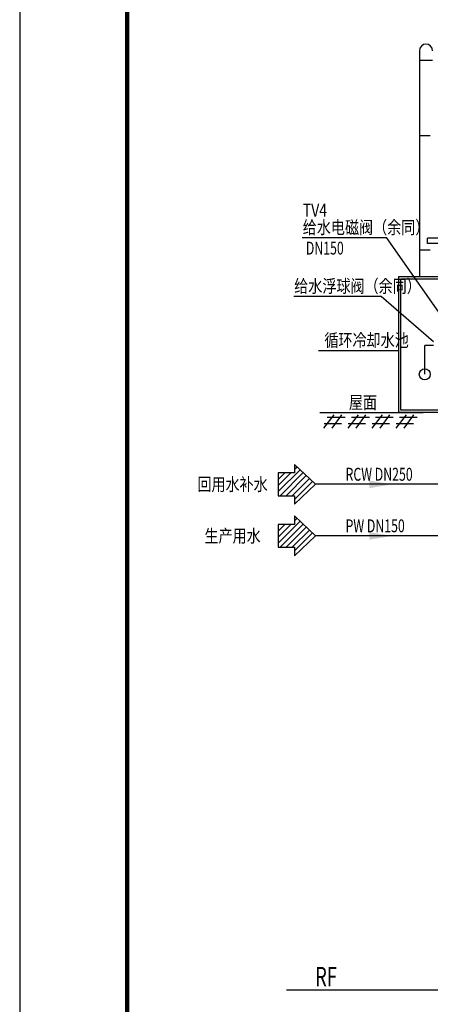
# Model space of a CAD drawing. Units: millimetres. Extents: x 61741 to 695362, y -59585 to 143550.
# Drawn here: x 139051 to 148607, y 45840 to 68758 of the extents above; entities that cross this region are included whole.
import ezdxf
from ezdxf.enums import TextEntityAlignment as Align

# ---------------------------------------------------------------- set-up
doc = ezdxf.new("R2010")
doc.units = ezdxf.units.MM
doc.header["$LTSCALE"] = 10
doc.header["$MEASUREMENT"] = 0
doc.linetypes.add('CDW原理图$0$CONTINOUS', pattern=[0])
for name, color, linetype in [('CDW原理图$0$M-CWTR-CW-NOTE', 7, 'Continuous'), ('CDW原理图$0$M-EQPM', 96, 'Continuous'), ('CDW原理图$0$W-CDW-TXT', 7, 'Continuous'), ('CDW原理图$0$W-J1-PIPE(72)', 72, 'CDW原理图$0$CONTINOUS'), ('CDW原理图$0$W-RCW-PIPE（14）', 14, 'Continuous'), ('CDW原理图$0$W-TE', 7, 'Continuous')]:
    doc.layers.add(name, color=color, linetype=linetype)
doc.styles.add('CDW原理图$0$HZ-EDRI', font='tssdeng.shx', dxfattribs={"width": 0.7, "bigfont": 'hztxt.shx'})
doc.styles.add('CDW原理图$0$HZDX', font='tssdeng.shx', dxfattribs={"width": 0.7, "height": 300, "bigfont": 'hztxt.shx'})
doc.styles.add('CDW原理图$0$STDTEXT', font='tssdeng.shx', dxfattribs={"width": 0.7, "bigfont": 'hztxt.shx'})

# ---------------------------------------------------------------- blocks, each defined once
blk = doc.blocks.new('*X5')
at = {"color": 0}
for p, q in [((-7.8, -1.51), (-3.23, 3.06)), ((-7.8, -0.25), (-5.16, 2.38)), ((-7.8, 1), (-6.42, 2.38)), ((-7.8, 2.26), (-7.68, 2.38)), ((-7.41, -2.38), (-2.58, 2.45)), ((-4.39, 3.15), (-3.87, 3.67)), ((-6.15, -2.38), (-1.94, 1.84)), ((-4.9, -2.38), (-1.29, 1.22)), ((-4.39, -3.14), (-0.65, 0.61))]:
    blk.add_line(p, q, dxfattribs=at)
blk = doc.blocks.new('CDW原理图$0$P_IDCO3')
at = {"color": 0}
blk.add_lwpolyline([(-4.39, -4.17), (0, 0), (-4.39, 4.17), (-4.39, 2.38), (-7.8, 2.38), (-7.8, -2.38), (-4.39, -2.38)], close=True, dxfattribs=at)
at = {"color": 8}
blk.add_blockref('*X5', (0, 0), dxfattribs=at)

msp = doc.modelspace()

# ---------------------------------------------------------------- linework, layer by layer
for p, q in [((147464, 62324), (148678, 61270)), ((148678, 61173), (148478, 61173)), ((148478, 60504), (148478, 61173))]:
    msp.add_line(p, q)
at = {"color": 8}
msp.add_line((145259, 46174), (185267, 46174), dxfattribs=at)
msp.add_circle((148478, 60504), 128)
at = {"layer": 'CDW原理图$0$M-CWTR-CW-NOTE'}
for p, q in [((146001, 61061), (147871, 61061)), ((146037, 59617), (148437, 59617)), ((146365, 59562), (146125, 59249)), ((146134, 59359), (146538, 59359)), ((146206, 59504), (146625, 59504)), ((146538, 59557), (146312, 59249)), ((146928, 59562), (146688, 59249)), ((146697, 59359), (147101, 59359)), ((146769, 59504), (147188, 59504)), ((147101, 59557), (146875, 59249)), ((147486, 59562), (147246, 59249)), ((147255, 59359), (147660, 59359)), ((147328, 59504), (147746, 59504)), ((147660, 59557), (147433, 59249)), ((148045, 59562), (147804, 59249)), ((147814, 59359), (148218, 59359)), ((147886, 59504), (148304, 59504)), ((148218, 59557), (147992, 59249))]:
    msp.add_line(p, q, dxfattribs=at)
for points in [[(147190, 58031), (147190, 57854), (147719, 57943)], [(147190, 56831), (147190, 56654), (147719, 56743)]]:
    msp.add_solid(points, dxfattribs=at)
at = {"layer": 'CDW原理图$0$M-EQPM'}
for p, q in [((148353, 68038), (148353, 62794)), ((148658, 67808), (148353, 67808)), ((148603, 66054), (148353, 66054)), ((150900, 63675), (148538, 63675)), ((148538, 63549), (148538, 63675)), ((150900, 63549), (148538, 63549)), ((148605, 63397), (148353, 63397))]:
    msp.add_line(p, q, dxfattribs=at)
msp.add_lwpolyline([(147871, 59618), (147871, 62783), (180860, 62783), (180860, 59617), (147872, 59617)], dxfattribs=at)
msp.add_lwpolyline([(147923, 59670), (147923, 62730), (180808, 62730), (180808, 59670)], close=True, dxfattribs=at)
msp.add_arc((148506, 68037), 152, 0, 180, dxfattribs=at)
at = {"layer": 'CDW原理图$0$W-J1-PIPE(72)'}
msp.add_line((181896, 56743), (145937, 56743), dxfattribs=at)
at = {"layer": 'CDW原理图$0$W-RCW-PIPE（14）'}
msp.add_line((181896, 57943), (145937, 57943), dxfattribs=at)
at = {"layer": 'CDW原理图$0$W-TE'}
for p, q in [((145627, 63692), (147585, 63692)), ((149278, 61270), (147585, 63692)), ((145428, 62324), (147464, 62324))]:
    msp.add_line(p, q, dxfattribs=at)
at = {"layer": 'Defpoints'}
for points in [[(139051, 20719), (223151, 20719), (223151, 80119), (139051, 80119)], [(141551, 79119), (214151, 79119), (214151, 21719), (141551, 21719)]]:
    msp.add_lwpolyline(points, close=True, dxfattribs=at)
at = {"layer": 'Defpoints', "const_width": 100}
msp.add_lwpolyline([(141551, 21719), (222151, 21719), (222151, 79119), (141551, 79119)], close=True, dxfattribs=at)

# ---------------------------------------------------------------- block references
at = {"layer": 'CDW原理图$0$W-CDW-TXT', "xscale": 111.4316328018904, "yscale": 111.4316328018904, "zscale": 111.4316328018904}
for p in [(145937, 57943), (145937, 56743)]:
    msp.add_blockref('CDW原理图$0$P_IDCO3', p, dxfattribs=at)

# ---------------------------------------------------------------- texts
at = {"layer": 'CDW原理图$0$M-CWTR-CW-NOTE'}
for s, height, style, width, p in [('DN150', 300, 'CDW原理图$0$HZDX', 0.7, (145711, 63291)), ('循环冷却水池', 300, 'CDW原理图$0$STDTEXT', 0.8, (146141, 61146)), ('屋面', 300, 'CDW原理图$0$STDTEXT', 0.8, (146711, 59700)), ('RCW DN250', 300, 'CDW原理图$0$HZDX', 0.7, (146634, 58027)), ('PW DN150', 300, 'CDW原理图$0$HZDX', 0.7, (146634, 56827)), ('RF', 450, 'CDW原理图$0$HZDX', 0.7, (145926, 46260))]:
    msp.add_text(s, height=height, dxfattribs=dict(at, style=style, width=width)).set_placement(p)
at = {"layer": 'CDW原理图$0$M-CWTR-CW-NOTE', "style": 'CDW原理图$0$STDTEXT', "width": 0.8}
for s, p in [('回用水补水', (144005, 57793)), ('生产用水', (144005, 56593))]:
    msp.add_text(s, height=300, dxfattribs=at).set_placement(p, align=Align.CENTER)
at = {"layer": 'CDW原理图$0$W-TE', "style": 'CDW原理图$0$HZ-EDRI', "width": 0.8}
for s, p in [('TV4', (145638, 64173)), ('给水电磁阀（余同）', (145638, 63774)), ('给水浮球阀（余同）', (145439, 62406))]:
    msp.add_text(s, height=300, dxfattribs=at).set_placement(p)

doc.saveas('drawing.dxf')
